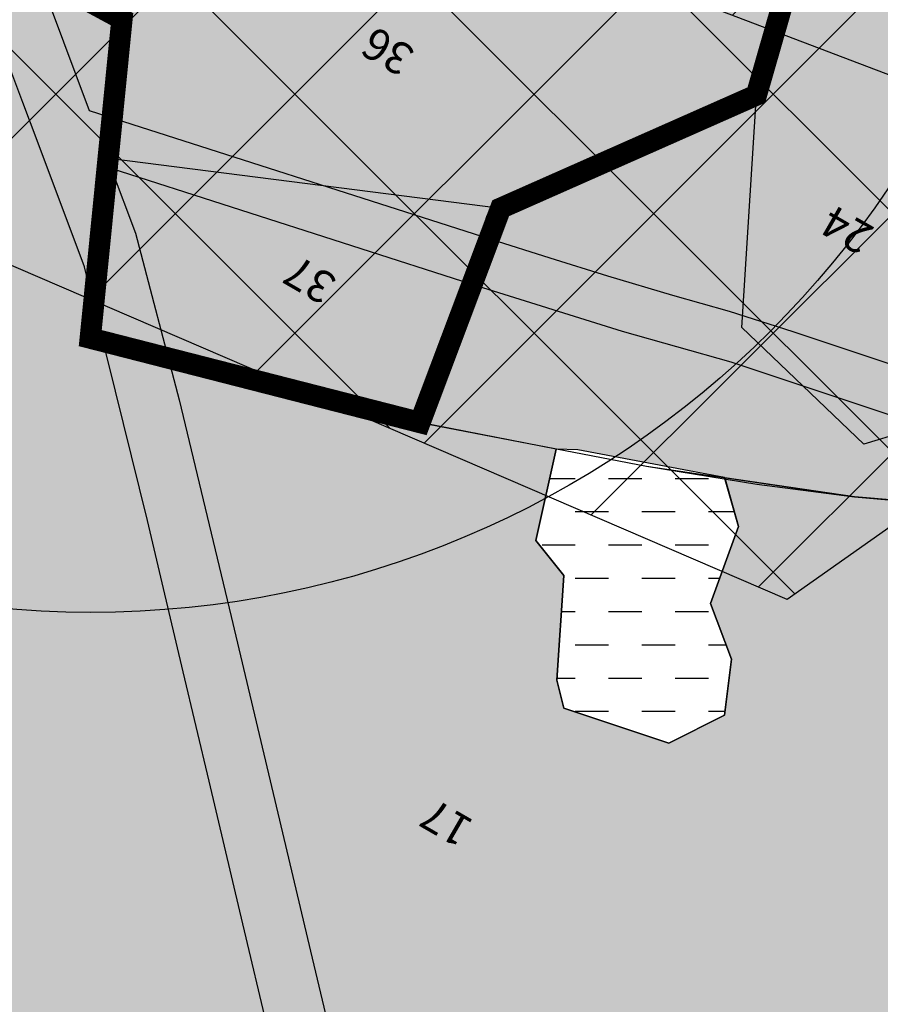
# Model space of a CAD drawing. Units: millimetres. Extents: x 95251 to 122897, y 93743 to 123137.
# Drawn here: x 103529 to 103852, y 95477 to 95847 of the extents above; entities that cross this region are included whole.
import ezdxf
from ezdxf.enums import TextEntityAlignment as Align

# ---------------------------------------------------------------- set-up
doc = ezdxf.new("R2010")
doc.units = ezdxf.units.MM
doc.linetypes.add('ACAD_ISO11W100', pattern=[33, 12, -3, 12, -3, 0, -3])
for name, color, linetype in [('COMM', 5, 'Continuous'), ('green belt', 61, 'Continuous'), ('PARCEL', 1, 'Continuous'), ('RESI', 2, 'Continuous'), ('roadm', 8, 'Continuous'), ('SURV_TXT', 7, 'Continuous'), ('TANK', 4, 'Continuous'), ('VIBOU', 7, 'ACAD_ISO11W100'), ('voiletion', 1, 'Continuous')]:
    doc.layers.add(name, color=color, linetype=linetype)
doc.styles.add('SURV_TXT', font='romans.shx', dxfattribs={"width": 0.8})

msp = doc.modelspace()

# ---------------------------------------------------------------- hatches: boundary and pattern name
at = {"layer": 'COMM'}
msp.add_hatch(color=256, dxfattribs=at).paths.add_polyline_path([(104205.1236770293, 95687.50893761594), (104233.8411573013, 95725.03079531308), (104250.0861136536, 95746.25622786528), (104255.5985995402, 95753.4328386332), (104246.8633761905, 95756.15210488283), (104218.653153409, 95764.93403674522), (104171.854917875, 95779.50243112532), (104175.6672370104, 95794.02566175516), (104155.8414845696, 95800.19750710229), (104131.9712288612, 95807.62829271187), (104108.1008323223, 95815.05915349556), (104094.7498399387, 95819.21548206973), (104094.3769999999, 95819.14299999995), (104086.6586000001, 95817.20820000007), (104079.0548, 95814.86280000003), (104071.5876, 95812.11349999996), (104064.2783999999, 95808.96809999995), (104057.1481999998, 95805.43569999987), (104050.2174000002, 95801.52650000012), (104043.506, 95797.25160000005), (104037.0332, 95792.62339999995), (104030.8175999999, 95787.6550999999), (104024.877, 95782.36090000004), (104019.7141, 95777.26219999995), (104014.8065000001, 95771.91730000007), (104011.0981, 95767.97569999998), (104007.1115, 95764.31569999998), (104001.6579999999, 95760.08759999996), (103995.8342, 95756.38600000003), (103989.691, 95753.243), (103983.2817, 95750.68599999999), (103976.662, 95748.73719999999), (103969.8895, 95747.41359999997), (103963.0232, 95746.72670000001), (103956.1228000002, 95746.68240000002), (103949.2483, 95747.28120000001), (103942.4594000002, 95748.51779999997), (103935.8152999996, 95750.38150000006), (103929.3736999999, 95752.85609999995), (103923.1906000002, 95755.91999999991), (103917.3198, 95759.54660000002), (103911.8125, 95763.70439999996), (103906.7164000002, 95768.35709999995), (103902.0759999999, 95773.4644000002), (103898.5693000003, 95778.05989999976), (103897.9314999998, 95778.98180000005), (103894.3191, 95784.8611999998), (103891.2701, 95791.05169999998), (103889.1216999997, 95796.5751000003), (103886.9676, 95802.44130000028), (103884.5685000002, 95808.21159999978), (103881.9288000003, 95813.8758999994), (103878.2266, 95820.91940000004), (103874.1524, 95827.75449999991), (103869.7179000002, 95834.3615999998), (103864.9358000004, 95840.72159999971), (103863.0395000004, 95843.05879999943), (103859.8200000005, 95846.81630000008), (103854.3849999999, 95852.62830000029), (103848.6465000002, 95858.14080000026), (103847.7973999999, 95858.90789999983), (103842.6210000003, 95863.33799999983), (103836.3258, 95868.20499999999), (103829.7788999999, 95872.72780000005), (103822.9991, 95876.89339999999), (103812.6347646266, 95843.82987008993), (103805.5, 95819.00000000004), (103709.3903956786, 95776.20880700096), (103705.8256442039, 95764.84144245932), (103727.992057765, 95757.89016055556), (103749.5765672385, 95751.12136100694), (103774.0682097043, 95743.86107214738), (103795.3190695579, 95737.85508414166), (103819.1603481086, 95730.20175620863), (103841.3557049609, 95722.78700230294), (103857.8533007306, 95717.2756868732), (103872.815119939, 95712.4743368116), (103889.8007136136, 95707.14773539247), (103894.8532596382, 95703.1073954594), (103906.3992633073, 95693.87447022434), (103926.3116824277, 95677.95122247035), (103967.8077247686, 95644.29124472315), (103995.9647303286, 95621.29801651143), (104018.0875707284, 95600.08044972246), (104038.2163470305, 95584.74796958976), (104067.6513273222, 95576.09787577084), (104094.4046112789, 95576.51037411795), (104125.3150390046, 95586.99609915703), (104153.0261704728, 95609.71661904092), (104166.4814190415, 95628.44442272413), (104186.3780774982, 95657.48807161559)])
at = {"layer": 'green belt'}
for points in [[(103537.3727401435, 95893.25111781554), (103540.3286137087, 95852.41750979831), (103555.0338951857, 95813.2378097398), (103705.8256442039, 95764.84144245932), (103709.3903956786, 95776.20880700096), (103805.5, 95819.00000000004), (103814.8796062302, 95851.64219864096), (103698.8253399127, 95888.23614776527), (103701.2154995328, 95898.71648344313), (103642.8719, 95918.2174), (103640.2809720035, 95907.38842084668), (103574.0595445713, 95929.05217617133)], [(103564.9094925057, 95707.824197898), (103553.2237743079, 95754.52613598462), (103535.7991521983, 95800.95105270261), (103530.0911731492, 95816.15898377377), (103521.7989340141, 95838.25223255865), (103517.6133268286, 95855.59116615355), (103442.2305084673, 95773.14404477937), (103367.1634136311, 95696.07883673583), (103251.4544034904, 95583.97013216982), (103143.7115847416, 95472.83382105303), (103107.05588335, 95420.87674051228), (103078.3049762588, 95350.97629014218), (103067.4612361615, 95278.98630358126), (103062.5503339128, 95205.22265434812), (103060.4832754948, 95138.9622374424), (103079.7290694933, 95145.48451621771), (103091.572768617, 95121.2478382877), (103135.3037332194, 94997.40109336287), (103260.110752385, 94971.76382131904), (103232.4312532129, 95312.03170072568), (103199.2665029711, 95335.79790850828), (103115.1556404971, 95379.25388277684), (103163.6187355009, 95401.1520576007), (103264.4419582123, 95428.3280443494), (103350.0930808191, 95446.34882796665), (103404.4783241721, 95454.86512719844), (103540.0488109186, 95434.00173086203), (103636.4915785149, 95407.33167815483), (103634.5250481521, 95415.63448244876), (103623.2103615894, 95463.40573986506), (103611.5867176032, 95512.48143329275), (103600.0421855972, 95561.22311138999), (103590.3043583295, 95602.3367781716), (103582.3897997364, 95635.75249974676), (103576.8268636484, 95659.23953585706)]]:
    msp.add_hatch(color=256, dxfattribs=at).paths.add_polyline_path(points)
h = msp.add_hatch(color=256, dxfattribs=at)
edge = h.paths.add_edge_path()
edge.add_line((103831.6878796591, 95388.62937477927), (103845.2752678202, 95464.54243102095))
edge.add_line((103845.2752678202, 95464.54243102095), (103862.3898679207, 95475.35899438459))
edge.add_line((103862.3898679207, 95475.35899438459), (103871.3000000002, 95472.49999999993))
edge.add_line((103871.3000000002, 95472.49999999993), (103885.9649979206, 95490.25866402057))
edge.add_line((103885.9649979206, 95490.25866402057), (103904.6320288725, 95599.08583726092))
edge.add_line((103904.6320288725, 95599.08583726092), (103907.9, 95662.59999999998))
edge.add_line((103907.9, 95662.59999999998), (103842.3040586112, 95668.06387357824))
edge.add_line((103842.3040586112, 95668.06387357824), (103793.5945513523, 95675.25415474956))
edge.add_line((103793.5945513523, 95675.25415474956), (103798.8364725688, 95656.91809925964))
edge.add_line((103798.8364725688, 95656.91809925964), (103788.3298005688, 95628.04019525964))
edge.add_line((103788.3298005688, 95628.04019525964), (103796.2102005688, 95607.03873125963))
edge.add_line((103796.2102005688, 95607.03873125963), (103793.5831365688, 95586.03726725961))
edge.add_line((103793.5831365688, 95586.03726725961), (103772.5697925687, 95575.53613925961))
edge.add_line((103772.5697925687, 95575.53613925961), (103733.1693765688, 95588.66274725962))
edge.add_line((103733.1693765688, 95588.66274725962), (103730.5423125688, 95599.16308325958))
edge.add_line((103730.5423125688, 95599.16308325958), (103733.1693765688, 95638.54132325963))
edge.add_line((103733.1693765688, 95638.54132325963), (103722.6627045688, 95651.66713925966))
edge.add_line((103722.6627045688, 95651.66713925966), (103730.2872885688, 95686.03122725962))
edge.add_line((103730.2872885688, 95686.03122725962), (103679.2, 95696))
edge.add_line((103679.2, 95696), (103698.7342714494, 95747.89798190352))
edge.add_line((103698.7342714494, 95747.89798190352), (103563.2354776899, 95791.38609999718))
edge.add_line((103563.2354776899, 95791.38609999718), (103572.3444850868, 95767.11671228083))
edge.add_line((103572.3444850868, 95767.11671228083), (103588.7447040839, 95704.54173876904))
edge.add_line((103588.7447040839, 95704.54173876904), (103608.3289617137, 95623.10363507578))
edge.add_line((103608.3289617137, 95623.10363507578), (103627.5675824098, 95541.87707201175))
edge.add_line((103627.5675824098, 95541.87707201175), (103638.0943681295, 95497.43237726952))
edge.add_line((103638.0943681295, 95497.43237726952), (103650.6699967908, 95444.33734979124))
edge.add_line((103650.6699967908, 95444.33734979124), (103661.0429105278, 95400.54231140982))
edge.add_line((103661.0429105278, 95400.54231140982), (103689.4227077173, 95278.28021158781))
edge.add_line((103689.4227077173, 95278.28021158781), (103715.9178648797, 95161.80359048356))
edge.add_line((103715.9178648797, 95161.80359048356), (103627.3257113382, 94984.77441164528))
edge.add_line((103627.3257113382, 94984.77441164528), (103808.1053353528, 94937.73097054375))
edge.add_line((103808.1053353528, 94937.73097054375), (103856.9661410635, 95125.49440533128))
edge.add_line((103856.9661410635, 95125.49440533128), (103850.0056788682, 95303.8881049089))
edge.add_arc((103856.1010409674, 95304.12593022198), 6.099999999985728, 63.38911076310342, 182.2344001943112, ccw=False)
edge.add_line((103858.8334079679, 95309.57975187057), (103871.6037944436, 95303.18178273282))
edge.add_arc((103877.0685284447, 95314.08942602995), 12.19999999999241, 182.2344001930084, 243.3891107630422, ccw=False)
edge.add_line((103864.8778042463, 95313.61377540405), (103864.263832517, 95329.34961093002))
edge.add_line((103864.263832517, 95329.34961093002), (103831.6878796591, 95388.62937477927))
at = {"layer": 'RESI'}
h = msp.add_hatch(color=256, dxfattribs=at)
h.paths.add_polyline_path([(103881.0512046917, 95690.71280821123), (103868.4065525797, 95694.67811099581), (103845.9, 95687.9), (103823.2053976836, 95709.5562871777), (103795.9790541553, 95718.65173170505), (103755.2744333338, 95730.1558057088), (103698.7342714494, 95747.89798190352), (103679.2, 95696), (103730.9555430634, 95686.01184059303), (103738.4227125688, 95685.7952112596), (103793.5831365688, 95675.29408325964), (103793.5945513523, 95675.25415474953), (103842.3040586112, 95668.06387357821), (103907.9, 95662.59999999998), (103904.6320288725, 95599.08583726073), (103885.9649979206, 95490.25866402058), (103871.3, 95472.49999999997), (103899.5348109867, 95464.16527458312), (103914.5835979508, 95458.92946402397), (103926.93, 95454.65), (104000.9704196108, 95474.94356898831), (104006.3134707155, 95476.19502922807, -0.0884916766273767), (104057.7645395695, 95559.15907826033, -0.09881480576278455), (104016.4798274609, 95576.10078399637), (104014.5225507832, 95578.14346134878), (103983.8245046644, 95607.58533373245)])
h.paths.add_polyline_path([(103868.4065525797, 95694.67811099581), (103857.5591522523, 95698.07980416549), (103823.2053976837, 95709.55628717763), (103845.9, 95687.9)], flags=16)
at = {"layer": 'roadm'}
h = msp.add_hatch(color=256, dxfattribs=at)
h.paths.add_polyline_path([(104942.3999999999, 95839.29999999977), (105159.2180010745, 96021.03552917897), (105034.7750049574, 96090.17212284704), (105083.3381553463, 96193.08325851805), (105173.8615386756, 96173.02010978218), (105199.5254213985, 96238.85624145853), (105218.6378846237, 96308.98821143046), (105082.308969982, 96331.98785596376), (105083.9363941107, 96350.39016961452), (105001.1586669375, 96362.34882645156), (105013.2142054278, 96471.9025780471), (104993.3528864297, 96484.80098767462), (105002.3222754498, 96529.44042623801), (105032.7485144488, 96537.56460432401), (105024.5383245555, 96590.5368975791), (105049.1682225038, 96627.89805503146), (104964.4461929589, 96604.94297104805), (104858.0045941719, 96608.5827422651), (104821.3610086976, 96607.97604620592), (104792.5401093688, 96632.01121377284), (104717.1126260656, 96640.85291320425), (104699.141191309, 96622.66126202591), (104685.5775819606, 96574.75827037863), (104653.2769065812, 96545.5192912688), (104645.0592320815, 96523.3036854811), (104664.4432316771, 96499.38057610115), (104699.9999999999, 96464.89999999973), (104696.7999999999, 96441.19999999974), (104661.0845077848, 96402.30979736561), (104620.1268104539, 96484.9654405427), (104583.4949210475, 96476.14300464423), (104582.2047139252, 96483.23082747025), (104581.9311390282, 96484.73372600981), (104582.2123730086, 96484.69455841297), (104582.583904561, 96555.69812350773), (104266.052225033, 96527.91193762275), (104274.4181318407, 96376.55209089274), (104118.1999999999, 96279.19999999978), (104125.2999999999, 96377.79999999977), (104098.3719999999, 96449.21399999977), (104093.1359999999, 96429.57999999977), (104045.2022412901, 96377.93420449522), (104030.0048547, 96361.4136133761), (103977.5999999999, 96358.79999999977), (103961.7999999999, 96361.79999999978), (103956.377003188, 96392.81513224234), (103904.2675626466, 96397.68845639279), (103883.179580408, 96406.97544079728), (103888.8418844586, 96428.39034586684), (103868.2616461929, 96443.11574247973), (103839.0864942346, 96432.91515666664), (103816.6490802945, 96447.8082077531), (103791.8539535225, 96382.79216663585), (103776.473533524, 96338.40591702916), (103754.8601289538, 96297.40755695819), (103714.4801999999, 96259.8166999998), (103676.5706999999, 96169.4325999997), (103643.8704999998, 96116.19799999976), (103567.094342556, 96133.70111127131), (103527.7203142062, 96114.1351984992), (103499.3494769073, 96117.70021358652), (103498.8037999998, 96149.54439999974), (103487.3207999999, 96183.83559999979), (103465.2457999999, 96193.5698999998), (103409.0398999999, 96190.20099999978), (103384.1599999999, 96352.47999999979), (103388.1199999998, 96399.99999999971), (103307.9999999999, 96568.3199999998), (102836.1399494937, 96949.54214483159), (102815.0036912044, 96911.79045358456), (102779.2320999999, 96817.12399999972), (102750.317458324, 96629.04418500968), (102736.8862722857, 96533.27120718491), (102730.5360280688, 96510.53096292914), (102723.5969999999, 96486.20599999974), (102620.2389999999, 96393.01399999976), (102668.2441420476, 96007.10559842369), (102721.4860999999, 95581.03199999974), (102834.1102999997, 95397.93339999992), (102930.6596999997, 95210.74090000015), (102966.562699542, 95157.17014757534), (103011.9044999999, 95078.66479999977), (103059.4331932171, 95105.30141349517), (103077.6744448651, 95115.52439958905), (103104.7875861487, 94984.29292950954), (103106.121771979, 94950.27125774349), (103256.2455153852, 94248.52264271323), (103500.1488041022, 94317.25923551226), (104253.1572374763, 94234.1506845998), (104344.714503175, 94367.002018485), (104528.9554105474, 94459.4823248619), (104702.7434721123, 94607.62294371972), (104694.0756521937, 94651.28635018208), (104703.7761390023, 94679.42630712948), (104708.4060083354, 94716.59385949503), (104718.3118341345, 94751.83261551934), (104766.8766870187, 94771.74284925337), (104896.3098146699, 94760.8941438057), (105023.5053856824, 94734.12290231159), (105107.1040517908, 94674.864432127), (105121.2899149123, 94612.28443550032), (105145.8722498243, 94611.57336989857), (105155.9890318408, 94905.25049089291), (105191.9061590392, 95197.09950851908), (105192.6879999998, 95250.65999999977), (105214.4685827315, 95250.65124158631), (105293.5781339954, 95250.61943003343), (105296.8621412179, 95250.61810946763), (105434.6523179677, 95218.61919851697), (105496.439764697, 95189.44720450648), (105516.6529540788, 95123.88443590426), (105507.4959388367, 95091.13825078159), (105478.0306937752, 95081.42620887945), (105449.4861434189, 95009.53620657198), (105394.7659849752, 94981.54555990397), (105385.4235066473, 94942.89174974387), (105425.4625918374, 94909.56949133016), (105544.2456382214, 94916.23393101299), (105884.8577479375, 94941.20797342631), (105803.7160449955, 95007.10478857777), (105707.2611601316, 95000.68286670001), (105682.0234580974, 95011.19381156971), (105731.3382107762, 95096.013364051), (105776.086712715, 95172.62451052599), (105934.8766946705, 95099.59887145138), (105956.9279424809, 95147.8758745158), (106077.0611999982, 95033.64420000314), (106104.4423999982, 95007.20620000071), (106117.5195589413, 94995.26275575522), (106148.0933442126, 94985.93302019486), (106165.0787665196, 94982.54035090064), (106185.2443331548, 94979.08794701028), (106194.8032241628, 94977.45143695819), (106224.5278073901, 94975.7550723113), (106255.0881551251, 95115.55278705896), (106304.7815448298, 95095.07131242848), (106367.8842140736, 95076.16530353908), (106384.5039999999, 95084.75569999982), (106406.2973999999, 95117.52369999976), (106417.8086549736, 95168.5200202844), (106493.5422555325, 95147.74135573332), (106502.2188851119, 95121.74563101008), (106497.4862351524, 95091.02344906401), (106494.3310514564, 95081.57041461961), (106508.5291269195, 95036.66874100646), (106615.620945375, 95012.05872833733), (106682.6792541254, 94984.35081050912), (106711.9063114197, 94981.86890054085), (106737.8300192357, 94985.42085860194), (106820.2962615475, 94960.64745902314), (106959.1460942708, 94921.66380758246), (106943.6064932943, 95005.66668418793), (106964.3868875084, 95039.67399480431), (107072.6735495672, 95015.2328430747), (107273.1695175548, 94970.79877327755), (107566.8291688663, 94909.41347843778), (107571.8380999999, 94891.99999999977), (107838.9533672165, 94801.02493377865), (107957.7429999999, 94816.08099999979), (107985.7931555221, 94946.30501426998), (108022.3229999999, 95129.76799999987), (108036.9039165248, 95169.03671682115), (107775.5415811867, 95168.25982091697), (107775.5415811867, 95254.78403995761), (107590.5194029679, 95322.0837074653), (107595.3082194493, 95591.44289863681), (107597.5292266587, 95634.77602741012), (107597.3939611363, 95681.82095404809), (107598.1219433462, 95714.13789374293), (107596.7985214337, 95754.71058711427), (107596.4686919059, 95796.87591244883), (107596.4914629007, 95817.06919448786), (107600.9907539042, 95853.16656473796), (107606.7571196776, 95894.45375924626), (107607.6953406061, 95902.72894871606), (107608.9180100197, 95913.51299834606), (107547.2347398514, 95919.87064975941), (107510.7307363424, 95924.07313378647), (107483.0235755089, 95920.51508238334), (107439.7259663835, 95917.17837933003), (107419.1654375477, 95915.39278402063), (107410.1202027265, 95912.66849814555), (107403.7980319079, 95828.20882604759), (107401.53543201, 95765.0173346809), (107455.9448238461, 95759.08456220845), (107526.3517001848, 95752.00699254945), (107527.5192186504, 95731.18113811241), (107539.0893930046, 95654.7260036484), (107373.2543428802, 95658.82445583549), (107345.0490036469, 95587.10356190929), (107330.351870407, 95551.60044381286), (107316.8518286269, 95511.03132946893), (107316.2209483091, 95509.1354645401), (107310.2671425302, 95502.21856878737), (107307.9613830805, 95499.2336106827), (107290.3168711485, 95420.51737483329), (107271.6936450528, 95339.51876262415), (107271.324601113, 95337.9136676307), (107271.324601113, 95339.68678441328), (107180.8400019445, 95380.88346210473), (107165.4612019445, 95413.50886210475), (107160.7359999998, 95448.81199999974), (107088.2072899492, 95372.2513374164), (107039.7492031111, 95392.2519278265), (107073.8457499341, 95470.63537073783), (106947.0399833231, 95503.36345388697), (106946.1296018848, 95408.37095948025), (106751.0345694578, 95496.39331751772), (106791.8888707221, 95574.87854377746), (106777.620881321, 95581.84210726242), (106736.0021846763, 95514.3924581835), (106718.3534962617, 95485.78998054143), (106664.0669497026, 95335.23594404518), (106637.2811162521, 95339.72563440642), (106581.2115258703, 95351.3017924293), (106524.8443289644, 95372.88561544105), (106501.5533994801, 95388.27445582353), (106485.8019346168, 95382.49641569324), (106400.0377184779, 95425.72553858397), (106370.1612562977, 95440.02575429135), (106414.2235004853, 95533.79424007106), (106439.7265166017, 95542.88572789497), (106442.4703352275, 95556.62042519813), (106414.7402544306, 95566.42600605155), (106401.2983748074, 95569.52430533453), (106330.6003581146, 95595.07878399159), (106299.2955034411, 95605.66363690756), (106294.5256684771, 95602.08922127612), (106273.5166662787, 95534.23911227104), (106240.950658183, 95550.13486450206), (106211.9774711406, 95562.15645311517), (106141.6414098265, 95448.30541045703), (106019.9655443521, 95494.91532105618), (106012.3263838593, 95472.21032715512), (105935.3319748463, 95487.11917681157), (105834.9513869826, 95501.37165900342), (105835.1275842639, 95554.7432810099), (105835.4922019143, 95665.18899999977), (105953.6799999999, 95665.18899999977), (106069.6789999999, 95643.54599999977), (106155.4882689212, 95821.19769683426), (106098.9959999999, 95819.25999999976), (106144.2369999999, 95958.58699999977), (106186.8097652194, 95960.72827415809), (106246.6789999999, 95952.86499999979), (106262.3379999999, 96050.24199999975), (106157.7199999999, 96073.12199999977), (106110.2879999999, 96069.72299999975), (106107.0552495084, 96069.49133954012), (106107.4891038517, 96072.25392559651), (106022.9799999999, 96148.67199999976), (106106.6959999999, 96232.43899999978), (106152.4609999999, 96234.91599999975), (106187.9479999999, 96260.62799999978), (106222.1119999999, 96263.18899999974), (106213.2519999998, 96360.36399999975), (106194.4069999999, 96358.67499999977), (106181.6869999999, 96457.59899999977), (106260.9379999999, 96466.58099999977), (106272.3749999999, 96366.77599999975), (106300.2579999999, 96375.41299999977), (106316.8329999998, 96477.54299999974), (106275.2309999999, 96551.10299999976), (106247.3689999999, 96761.41999999977), (106180.4389999998, 96762.22199999973), (106164.9999999998, 96934.99999999971), (106129.9999999999, 97079.99999999974), (106049.9999999999, 96979.99999999977), (105988.9999999999, 96977.49999999977), (105913.9999999999, 96957.49999999978), (105959.9999999999, 96942.49999999975), (105944.9999999998, 96879.99999999978), (105917.8049999998, 96679.22099999983), (105867.2143620694, 96551.96431107937), (105804.8638071387, 96413.75677177477), (105644.8079999999, 96104.91799999977), (105631.1524533074, 95992.61171252561), (105607.3319999998, 95896.57499999975), (105615.9795885395, 95838.85821375993), (105649.5836134991, 95779.28099992435), (105664.4626927781, 95730.17538687213), (105666.8361539299, 95695.04572230372), (105635.2064546119, 95666.32914220584), (105579.1609999999, 95659.93199999978), (105166.0239995688, 95714.018684911)])
h.paths.add_polyline_path([(103796.2102005688, 95607.03873125963), (103793.5831365688, 95586.03726725963), (103772.5697925688, 95575.53613925961), (103733.1693765688, 95588.66274725964), (103730.5423125688, 95599.16308325967), (103733.1693765688, 95638.5413232596), (103722.6627045688, 95651.66713925959), (103730.2872885688, 95686.03122725963), (103738.4227125688, 95685.79521125961), (103793.5831365688, 95675.29408325964), (103798.8364725688, 95656.91809925962), (103788.3298005688, 95628.0401952596)], flags=16)
at = {"layer": 'TANK', "linetype": 'Continuous'}
h = msp.add_hatch(dxfattribs=at)
h.set_pattern_fill('DASH', color=4, scale=100, style=0)
h.set_pattern_definition([(0, (0, 0), (12.5, 12.5), [12.5, -12.5])])
h.paths.add_polyline_path([(103798.8364725688, 95656.91809925961), (103793.5831365688, 95675.29408325962), (103745.2766742226, 95684.49039299654), (103731.2281845688, 95685.93064325962), (103730.2886409783, 95686.031188025), (103730.2872885688, 95686.03122725962), (103722.6627045688, 95651.66713925962), (103733.1693765688, 95638.54132325962), (103730.5423125688, 95599.16308325961), (103733.1693765688, 95588.66274725962), (103772.5697925688, 95575.53613925961), (103793.5831365688, 95586.03726725961), (103796.2102005688, 95607.03873125961), (103788.3298005688, 95628.04019525961)])
at = {"layer": 'voiletion', "lineweight": 30}
h = msp.add_hatch(dxfattribs=at)
h.set_pattern_fill('ANSI31', color=1, scale=10, style=0)
h.set_pattern_definition([(45, (0, 0), (-22.45064030267288, 22.45064030267288), [])])
h.paths.add_polyline_path([(116759.8977186478, 96449.57683173959), (116796.4570989824, 96531.81679592702), (116886.6387431265, 96504.39523443747), (116854.188357192, 96419.61555369908)])
edge = h.paths.add_edge_path()
edge.add_line((102646.5973110532, 96415.82934734429), (102605.9103986864, 96335.55123599344))
edge.add_line((102612.2878560127, 96332.62561368512), (102803.2576623245, 96253.8783063758))
edge.add_line((102803.2576623245, 96253.8783063758), (103147.649951246, 96111.7476061679))
edge.add_line((103147.649951246, 96111.7476061679), (103657.8556441125, 95901.83757559823))
edge.add_line((103657.8556441125, 95901.83757559823), (104131.3083711283, 95721.62465833387))
edge.add_line((104131.3083711283, 95721.62465833387), (104485.5192047587, 95593.61242829348))
edge.add_line((104485.5192047587, 95593.61242829348), (104654.349621745, 95539.93824858463))
edge.add_line((104654.349621745, 95539.93824858463), (104763.4997068832, 95512.02703362136))
edge.add_line((104763.4997068832, 95512.02703362136), (104966.1720637891, 95458.73656264566))
edge.add_line((104966.1720637891, 95458.73656264566), (105259.7542650014, 95394.73552190483))
edge.add_line((105259.7542650014, 95394.73552190483), (105574.9547387253, 95330.68024473778))
edge.add_line((105574.9547387253, 95330.68024473778), (106315.546355101, 95220.24315916929))
edge.add_line((106315.546355101, 95220.24315916929), (106886.312909926, 95136.10167088026))
edge.add_line((106886.312909926, 95136.10167088026), (107596.8361301714, 95088.36272760316))
edge.add_line((102646.5973110532, 96415.82934734429), (102837.5793917323, 96337.07697864127))
edge.add_line((102837.5793917323, 96337.07697864127), (103181.9385216359, 96194.95996316028))
edge.add_line((103181.9385216359, 96194.95996316028), (103690.9912207952, 95985.52429998343))
edge.add_line((103690.9912207952, 95985.52429998343), (104162.6136214851, 95806.0080699022))
edge.add_line((104162.6136214851, 95806.0080699022), (104514.4589390779, 95678.8507402613))
edge.add_line((104514.4589390779, 95678.8507402613), (104679.1523803383, 95626.49177840554))
edge.add_line((104679.1523803383, 95626.49177840554), (104786.0916652711, 95599.14589621042))
edge.add_line((104786.0916652711, 95599.14589621042), (104987.209746119, 95546.26410505874))
edge.add_line((104987.209746119, 95546.26410505874), (105278.3018500778, 95482.80590654442))
edge.add_line((105278.3018500778, 95482.80590654442), (105590.5642446534, 95419.3477080301))
edge.add_line((105590.5642446534, 95419.3477080301), (106328.7462787814, 95309.26993957373))
edge.add_line((106328.7462787814, 95309.26993957373), (106895.9075531868, 95225.65993593048))
edge.add_line((106895.9075531868, 95225.65993593048), (107602.8694865183, 95178.1602699481))
edge.add_line((116796.4570989824, 96531.81679592702), (116670.5657628847, 96587.78118359063))
edge.add_line((116670.5657628847, 96587.78118359063), (116617.2218622652, 96610.16698881192))
edge.add_line((116617.2218622652, 96610.16698881192), (116480.128261188, 96652.27350600922))
edge.add_line((116480.128261188, 96652.27350600922), (116396.3785607305, 96678.9232472606))
edge.add_line((116396.3785607305, 96678.9232472606), (116287.3022993365, 96714.19803751187))
edge.add_line((116287.3022993365, 96714.19803751187), (116171.5462298515, 96753.10661836031))
edge.add_line((116171.5462298515, 96753.10661836031), (116016.8357650468, 96805.91400937934))
edge.add_line((116016.8357650468, 96805.91400937934), (115806.8414025922, 96877.91096203036))
edge.add_line((115806.8414025922, 96877.91096203036), (115612.2877831194, 96930.36594557963))
edge.add_line((115612.2877831194, 96930.36594557963), (115413.6166130809, 96987.96347008357))
edge.add_line((115413.6166130809, 96987.96347008357), (115273.2969430868, 97034.54413897474))
edge.add_line((115273.2969430868, 97034.54413897474), (115202.7706005267, 97056.22650854214))
edge.add_line((115202.7706005267, 97056.22650854214), (115162.9866200663, 97059.84023680336))
edge.add_line((115162.9866200663, 97059.84023680336), (115125.0109632781, 97065.2608291952))
edge.add_line((115125.0109632781, 97065.2608291952), (115067.1431729808, 97065.2608291952))
edge.add_line((115067.1431729808, 97065.2608291952), (115002.041944716, 97059.84023680336))
edge.add_line((115002.041944716, 97059.84023680336), (114920.7910292074, 97043.33125403216))
edge.add_line((114920.7910292074, 97043.33125403216), (114850.9297875495, 97032.36217185686))
edge.add_line((114850.9297875495, 97032.36217185686), (114746.1377101441, 97006.43523895252))
edge.add_line((114746.1377101441, 97006.43523895252), (114551.08590975, 96943.69724242229))
edge.add_line((114551.08590975, 96943.69724242229), (114415.8377415939, 96871.2533385434))
edge.add_line((114415.8377415939, 96871.2533385434), (114290.3495924714, 96805.77520309255))
edge.add_line((114290.3495924714, 96805.77520309255), (114075.6255917617, 96663.67367762804))
edge.add_line((114075.6255917617, 96663.67367762804), (113962.0113993525, 96588.16895092747))
edge.add_line((113962.0113993525, 96588.16895092747), (113757.0477042343, 96480.89620490838))
edge.add_line((113757.0477042343, 96480.89620490838), (113532.5635412122, 96361.08512587464))
edge.add_line((113532.5635412122, 96361.08512587464), (112976.3246984251, 96058.38334731279))
edge.add_line((112976.3246984251, 96058.38334731279), (112604.0081767612, 95894.4065403819))
edge.add_line((112604.0081767612, 95894.4065403819), (111442.9682390826, 95590.92715821794))
edge.add_line((111442.9682390826, 95590.92715821794), (109429.8409144358, 95325.62834488701))
edge.add_line((109429.8409144358, 95325.62834488701), (108619.3916808652, 95241.79304666126))
edge.add_line((108619.3916808652, 95241.79304666126), (108019.276094311, 95180.60768684841))
edge.add_line((108019.276094311, 95180.60768684841), (107678.8024603887, 95175.7128530478))
edge.add_line((107678.8024603887, 95175.7128530478), (107602.8694865183, 95178.1602699481))
edge.add_line((116759.8977186478, 96449.57683173959), (116634.8690053583, 96505.15774458482))
edge.add_line((116634.8690053583, 96505.15774458482), (116586.5210027371, 96525.44701771531))
edge.add_line((116586.5210027371, 96525.44701771531), (116453.2703932695, 96566.37321000306))
edge.add_line((116453.2703932695, 96566.37321000306), (116368.8865345146, 96593.22474486615))
edge.add_line((116368.8865345146, 96593.22474486615), (116259.1172427975, 96628.72365812068))
edge.add_line((116259.1172427975, 96628.72365812068), (116142.6722720201, 96667.86379634443))
edge.add_line((116142.6722720201, 96667.86379634443), (115987.7049575134, 96720.75885798526))
edge.add_line((115987.7049575134, 96720.75885798526), (115780.5030611668, 96791.7984085051))
edge.add_line((115780.5030611668, 96791.7984085051), (115588.041012951, 96843.68946866822))
edge.add_line((115588.041012951, 96843.68946866822), (115386.8991390486, 96902.00328445043))
edge.add_line((115386.8991390486, 96902.00328445043), (115245.8922488886, 96948.8120836886))
edge.add_line((115245.8922488886, 96948.8120836886), (115185.2881987564, 96967.44397873015))
edge.add_line((115185.2881987564, 96967.44397873015), (115152.5502371209, 96970.41769065663))
edge.add_line((115152.5502371209, 96970.41769065663), (115118.6201140598, 96975.2608291952))
edge.add_line((115118.6201140598, 96975.2608291952), (115070.8835837745, 96975.2608291952))
edge.add_line((115070.8835837745, 96975.2608291952), (115014.7799807419, 96970.58941558505))
edge.add_line((115014.7799807419, 96970.58941558505), (114936.7392889631, 96954.73270273494))
edge.add_line((114936.7392889631, 96954.73270273494), (114868.7510933257, 96944.05771203624))
edge.add_line((114868.7510933257, 96944.05771203624), (114770.7533473838, 96919.81178575325))
edge.add_line((114770.7533473838, 96919.81178575325), (114586.3994299768, 96860.51474052094))
edge.add_line((114586.3994299768, 96860.51474052094), (114457.9035347474, 96791.68760289869))
edge.add_line((114457.9035347474, 96791.68760289869), (114336.1240963611, 96728.14462599182))
edge.add_line((114336.1240963611, 96728.14462599182), (114125.3673410684, 96588.66857147502))
edge.add_line((114125.3673410684, 96588.66857147502), (114007.9101150636, 96510.6098751058))
edge.add_line((114007.9101150636, 96510.6098751058), (113799.1034280527, 96401.32580560322))
edge.add_line((113799.1034280527, 96401.32580560322), (113575.2625141407, 96281.85803974103))
edge.add_line((113575.2625141407, 96281.85803974103), (113016.0416775164, 95977.53347835864))
edge.add_line((113016.0416775164, 95977.53347835864), (112633.7138533058, 95809.14746224871))
edge.add_line((112633.7138533058, 95809.14746224871), (111460.2949335049, 95502.43238962797))
edge.add_line((111460.2949335049, 95502.43238962797), (109440.3526596051, 95236.23547217436))
edge.add_line((109440.3526596051, 95236.23547217436), (108628.5862700698, 95152.26392338716))
edge.add_line((108628.5862700698, 95152.26392338716), (108024.4972536704, 95090.67344872607))
edge.add_line((108024.4972536704, 95090.67344872607), (107677.9992472957, 95085.6920052765))
edge.add_line((107677.9992472957, 95085.6920052765), (107599.9701769585, 95088.20698204779))
h = msp.add_hatch(dxfattribs=at)
h.set_pattern_fill('ANSI37', color=1, scale=20, style=0)
h.set_pattern_definition([(45, (0, 0), (-44.90128060534576, 44.90128060534577), []), (135, (0, 0), (-44.90128060534577, -44.90128060534576), [])])
h.paths.add_polyline_path([(103684.0679955543, 96172.21008107121), (104286.3261182041, 95947.42622543094), (104725.2497972686, 95800.56540699926), (104568.9715116997, 95346.89692009214), (104177.030945091, 95574.77615048397), (103997.9545952014, 95757.07954898599), (103817.1094166765, 95629.56915026021), (103448.1483228203, 95788.43674800987)])

# ---------------------------------------------------------------- linework, layer by layer
at = {"layer": 'COMM'}
msp.add_lwpolyline([(103822.9991, 95876.89339999999), (103812.6347646266, 95843.82987008993), (103805.5, 95819.00000000004), (103709.3903956786, 95776.20880700096), (103705.8256442039, 95764.84144245932), (103727.992057765, 95757.89016055556), (103749.5765672385, 95751.12136100694), (103774.0682097043, 95743.86107214738), (103795.3190695579, 95737.85508414166), (103819.1603481086, 95730.20175620863), (103841.3557049609, 95722.78700230294), (103857.8533007306, 95717.2756868732)], dxfattribs=at)
at = {"layer": 'green belt'}
for points in [[(103537.3727401435, 95893.25111781554), (103540.3286137087, 95852.41750979831), (103555.0338951857, 95813.2378097398), (103705.8256442039, 95764.84144245932), (103709.3903956786, 95776.20880700096), (103805.5, 95819.00000000004), (103814.8796062302, 95851.64219864096), (103698.8253399127, 95888.23614776527), (103701.2154995328, 95898.71648344313), (103642.8719, 95918.2174), (103640.2809720035, 95907.38842084668), (103574.0595445713, 95929.05217617133), (103537.3727401435, 95893.25111781592)], [(103623.2103615894, 95463.40573986506), (103611.5867176032, 95512.48143329275), (103600.0421855972, 95561.22311138999), (103590.3043583295, 95602.3367781716), (103582.3897997364, 95635.75249974676), (103576.8268636484, 95659.23953585706), (103564.9094925057, 95707.824197898), (103553.2237743079, 95754.52613598462), (103535.7991521983, 95800.95105270261), (103530.0911731492, 95816.15898377377), (103521.7989340141, 95838.25223255865), (103517.6133268286, 95855.59116615355), (103442.2305084673, 95773.14404477937), (103367.1634136311, 95696.07883673583), (103251.4544034904, 95583.97013216982), (103143.7115847416, 95472.83382105303)], [(103907.9, 95662.59999999998), (103842.3040586112, 95668.06387357824), (103793.5945513523, 95675.25415474956), (103798.8364725688, 95656.91809925964), (103788.3298005688, 95628.04019525964), (103796.2102005688, 95607.03873125963), (103793.5831365688, 95586.03726725961), (103772.5697925687, 95575.53613925961), (103733.1693765688, 95588.66274725962), (103730.5423125688, 95599.16308325958), (103733.1693765688, 95638.54132325963), (103722.6627045688, 95651.66713925966), (103730.2872885688, 95686.03122725962), (103679.2, 95696), (103698.7342714494, 95747.89798190352), (103563.2354776899, 95791.38609999718), (103572.3444850868, 95767.11671228083), (103588.7447040839, 95704.54173876904), (103608.3289617137, 95623.10363507578), (103627.5675824098, 95541.87707201175), (103638.0943681295, 95497.43237726952), (103650.6699967908, 95444.33734979124)]]:
    msp.add_lwpolyline(points, dxfattribs=at)
at = {"layer": 'PARCEL', "color": 230, "linetype": 'Continuous'}
for q in [(103567.3, 95847.5), (103567.3, 95847.5), (103709.5, 95776.5), (103709.5, 95776.5)]:
    msp.add_line((103563.4, 95795.2), q, dxfattribs=at)
at = {"layer": 'PARCEL', "color": 30, "linetype": 'Continuous'}
for points in [[(103805.5, 95819), (103824.2468668481, 95884.2414330121), (103843.116, 95921.493)], [(103805.5, 95819), (103824.2468668481, 95884.2414330121), (103843.116, 95921.493)], [(103805.5, 95819), (103758.8069698019, 95797.06620155324), (103709.5, 95776.5)], [(103805.5, 95819), (103758.8069698019, 95797.06620155324), (103709.5, 95776.5)], [(103890.577, 95701.355), (103845.9, 95687.9), (103800, 95731.7), (103805.5, 95819)], [(103890.577, 95701.355), (103845.9, 95687.9), (103800, 95731.7), (103805.5, 95819)], [(103709.5, 95776.5), (103704.3, 95773.7), (103689.4391471483, 95726.54950673881), (103679.2, 95696)], [(103709.5, 95776.5), (103704.3, 95773.7), (103689.4391471483, 95726.54950673881), (103679.2, 95696)], [(103679.2, 95696), (103764.2625215929, 95679.58401873618), (103805.6607897989, 95672.80722232981), (103842.3040586104, 95668.06387357836), (103873.5224247994, 95665.35397248229), (103907.9, 95662.6), (103904.6320288725, 95599.08583726067), (103893.8619979206, 95537.98386402057), (103885.9649979206, 95490.25866402057), (103871.3, 95472.5)], [(103679.2, 95696), (103764.2625215929, 95679.58401873618), (103805.6607897989, 95672.80722232981), (103842.3040586104, 95668.06387357836), (103873.5224247994, 95665.35397248229), (103907.9, 95662.6), (103904.6320288725, 95599.08583726067), (103893.8619979206, 95537.98386402057), (103885.9649979206, 95490.25866402057), (103871.3, 95472.5)]]:
    msp.add_lwpolyline(points, dxfattribs=at)
at = {"layer": 'PARCEL', "color": 230, "linetype": 'Continuous'}
for points in [[(103555.4, 95727.7), (103558.9525063149, 95756.54439240161), (103563.4, 95795.2)], [(103555.4, 95727.7), (103558.9525063149, 95756.54439240161), (103563.4, 95795.2)], [(103679.2, 95696), (103555.4, 95727.7)], [(103679.2, 95696), (103555.4, 95727.7)]]:
    msp.add_lwpolyline(points, dxfattribs=at)
at = {"layer": 'RESI'}
msp.add_lwpolyline([(104011.1764985038, 95259.25411320603, -0.2970653888817571), (104057.7645395695, 95559.15907826033, -0.09881480576281497), (104016.4798274609, 95576.10078399637), (104014.5225507828, 95578.14346134881), (103983.8245046646, 95607.5853337323), (103881.0512046917, 95690.71280821122), (103857.559152252, 95698.07980416567), (103795.9790541551, 95718.65173170506), (103755.2744333346, 95730.15580570891), (103698.7342714494, 95747.89798190352), (103679.2, 95696.00000000001), (103764.2625215919, 95679.58401873647), (103842.3040586113, 95668.06387357824), (103907.9, 95662.59999999996), (103904.6320288725, 95599.08583726095), (103885.9649979206, 95490.25866402058), (103871.3, 95472.49999999999)], format="xyb", dxfattribs=at)
at = {"layer": 'TANK', "linetype": 'Continuous'}
msp.add_lwpolyline([(103730.2872885688, 95686.03122725962), (103722.6627045688, 95651.66713925962), (103733.1693765688, 95638.54132325962), (103730.5423125688, 95599.16308325961), (103733.1693765688, 95588.66274725962), (103772.5697925688, 95575.53613925961), (103793.5831365688, 95586.03726725961), (103796.2102005688, 95607.03873125961), (103788.3298005688, 95628.04019525961), (103798.8364725688, 95656.91809925961), (103793.5831365688, 95675.29408325962), (103738.4227125688, 95685.79521125961)], close=True, dxfattribs=at)
at = {"layer": 'VIBOU', "ltscale": 0.06, "const_width": 8}
msp.add_lwpolyline([(103396.9433674079, 96554.48334603893), (103384.16, 96352.48), (103409.0399, 96190.201), (103373.7031, 96193.7751), (103417.8699, 95983.82340000001), (103491.2528, 95921.12460000001), (103522.9893020721, 95905.6990387079), (103522.4696845484, 95884.92790514711), (103536.4993860872, 95864.15676668797), (103567.3, 95847.5), (103555.4, 95727.7), (103679.2, 95696), (103709.5, 95776.5), (103805.5, 95819), (103824.2468668481, 95884.2414330121), (103843.116, 95921.493), (103848.5, 95979), (103995.835, 95948.005), (104012.332, 96005.872), (104098.2, 96003), (104130.9, 96112.4), (104164, 96158.5)], dxfattribs=at)
at = {"layer": 'voiletion', "color": 1, "lineweight": 30}
for points in [[(102612.2878560127, 96332.62561368512), (102803.2576623245, 96253.8783063758), (103147.649951246, 96111.7476061679), (103657.8556441125, 95901.83757559823), (104131.3083711283, 95721.62465833387), (104485.5192047587, 95593.61242829348), (104654.349621745, 95539.93824858463), (104763.4997068832, 95512.02703362136), (104966.1720637891, 95458.73656264566), (105259.7542650014, 95394.73552190483), (105574.9547387253, 95330.68024473778), (106315.546355101, 95220.24315916929), (106886.312909926, 95136.10167088026), (107596.8361301714, 95088.36272760316)], [(103684.0679955543, 96172.21008107121), (104286.3261182041, 95947.42622543094), (104725.2497972686, 95800.56540699926), (104568.9715116997, 95346.89692009214), (104177.030945091, 95574.77615048397), (103997.9545952014, 95757.07954898599), (103817.1094166765, 95629.56915026021), (103448.1483228203, 95788.43674800987), (103684.0679955543, 96172.21008107121)]]:
    msp.add_lwpolyline(points, dxfattribs=at)
at = {"layer": 'voiletion', "color": 106, "lineweight": 30}
msp.add_circle((103555.5677508165, 95985.61033556802), 360.9636090683392, dxfattribs=at)

# ---------------------------------------------------------------- texts
at = {"layer": 'SURV_TXT', "color": 230, "style": 'SURV_TXT'}
for s, p in [('36', (103667.8163113561, 95836.7316424825)), ('37', (103638.5369058752, 95750.94448077724))]:
    msp.add_text(s, height=12, rotation=150, dxfattribs=at).set_placement(p, align=Align.MIDDLE)
at = {"layer": 'SURV_TXT', "color": 230, "linetype": 'Continuous', "style": 'SURV_TXT'}
for s, p in [('36', (103667.8163113561, 95836.7316424825)), ('37', (103638.5369058752, 95750.94448077724))]:
    msp.add_text(s, height=12, rotation=150, dxfattribs=at).set_placement(p, align=Align.MIDDLE)
at = {"layer": 'SURV_TXT', "color": 30, "style": 'SURV_TXT'}
for s, p in [('24', (103840.2049081172, 95769.67682866544)), ('17', (103689.832749343, 95546.88507575433))]:
    msp.add_text(s, height=12, rotation=150, dxfattribs=at).set_placement(p, align=Align.MIDDLE)
at = {"layer": 'SURV_TXT', "color": 30, "linetype": 'Continuous', "style": 'SURV_TXT'}
msp.add_text('24', height=12, rotation=150, dxfattribs=at).set_placement((103840.2049081172, 95769.67682866544), align=Align.MIDDLE)

doc.saveas('drawing.dxf')
